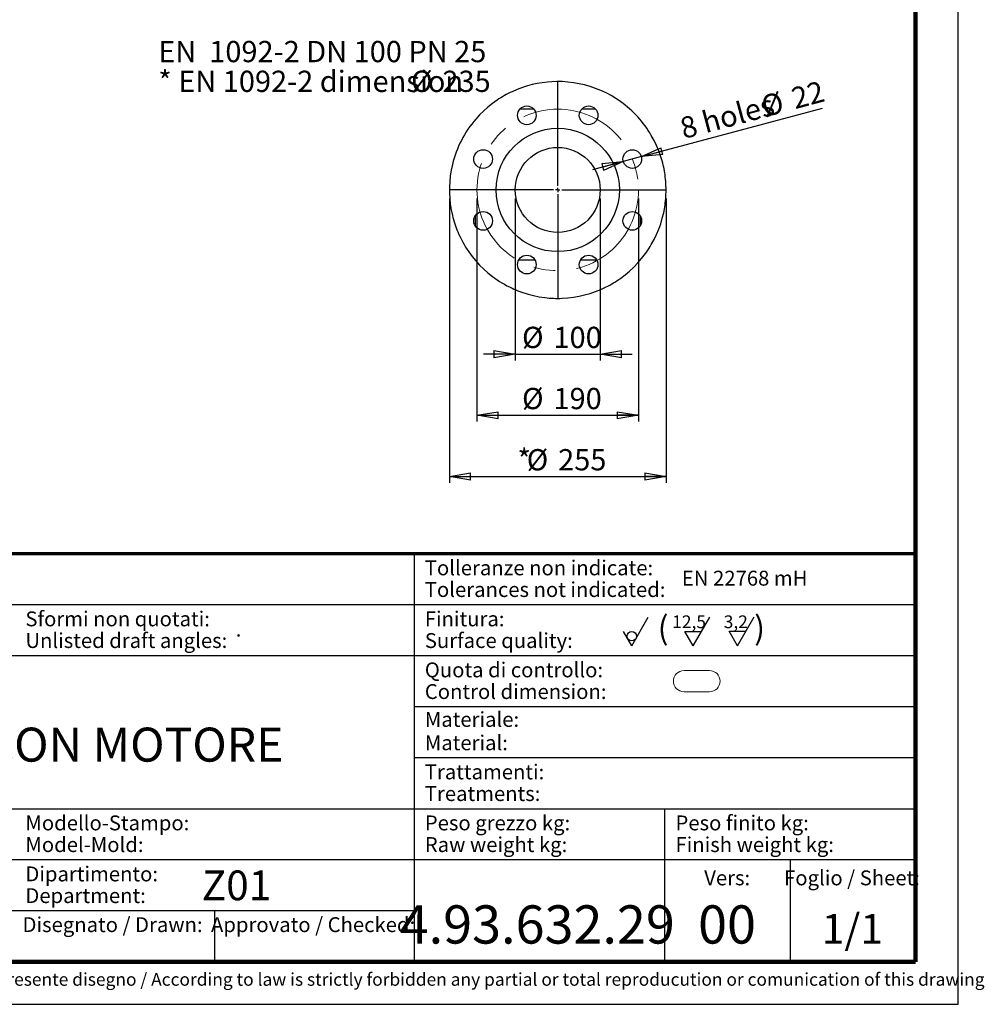
# Model space of a CAD drawing. Units: millimetres. Extents: x -19 to 213, y 0 to 297.
# Drawn here: x 100 to 213, y 0 to 116 of the extents above; entities that cross this region are included whole.
import ezdxf

# ---------------------------------------------------------------- set-up
doc = ezdxf.new("R2010")
doc.units = ezdxf.units.MM
doc.linetypes.add('CENTERX2', pattern=[20.32, 12.7, -2.54, 2.54, -2.54])
doc.layers.add('FORMAT', color=7, linetype='Continuous')
doc.styles.add('SLDTEXTSTYLE0', font='TXT', dxfattribs={"width": 0.605})
doc.styles.add('SLDTEXTSTYLE1', font='TXT', dxfattribs={"width": 0.573825})
doc.styles.add('SLDTEXTSTYLE2', font='TXT', dxfattribs={"width": 0.576526})
doc.styles.add('SLDTEXTSTYLE3', font='TXT', dxfattribs={"width": 0.5203})
doc.styles.add('SLDTEXTSTYLE4', font='TXT', dxfattribs={"width": 0.504629})
doc.styles.add('SLDTEXTSTYLE5', font='TXT', dxfattribs={"width": 0.55055})
doc.styles.add('SLDTEXTSTYLE6', font='TXT', dxfattribs={"width": 0.531021})
doc.styles.add('SLDTEXTSTYLE7', font='TXT', dxfattribs={"width": 0.670574})
doc.styles.add('SLDTEXTSTYLE8', font='TXT', dxfattribs={"width": 0.521006})
doc.dimstyles.new('SLDDIMSTYLE0', dxfattribs={"dimtxt": 2.5, "dimasz": 2.5, "dimexe": 0, "dimexo": 0.0625, "dimtad": 1, "dimlfac": 10, "dimrnd": 1e-09, "dimzin": 12, "dimdsep": 46, "dimtxsty": 'SLDTEXTSTYLE0', "dimblk1": 'CLOSED', "dimblk2": 'CLOSED', "dimsah": 1, "dimcen": 0.09, "dimadec": 0, "dimazin": 3, "dimtfac": 1, "dimtofl": 0, "dimtmove": 0, "dimatfit": 3, "dimldrblk": 'CLOSED', "dimfxl": 0, "dimfrac": 2, "dimtolj": 1, "dimtzin": 12, "dimarcsym": 0})
doc.dimstyles.new('SLDDIMSTYLE1', dxfattribs={"dimtxt": 2.5, "dimasz": 2.5, "dimexe": 0, "dimexo": 0.0625, "dimtad": 1, "dimlfac": 10, "dimrnd": 1e-09, "dimzin": 12, "dimdsep": 46, "dimtxsty": 'SLDTEXTSTYLE0', "dimblk1": 'CLOSED', "dimblk2": 'CLOSED', "dimsah": 1, "dimcen": 0.09, "dimadec": 0, "dimazin": 3, "dimtfac": 1, "dimtmove": 0, "dimatfit": 0, "dimldrblk": 'CLOSED', "dimfxl": 0, "dimfrac": 2, "dimtolj": 1, "dimtzin": 12, "dimarcsym": 0})
doc.dimstyles.new('SLDDIMSTYLE3', dxfattribs={"dimtxt": 2.5, "dimasz": 2.5, "dimexe": 0, "dimexo": 0.0625, "dimtad": 1, "dimlfac": 10, "dimrnd": 1e-09, "dimzin": 12, "dimdsep": 46, "dimtxsty": 'SLDTEXTSTYLE0', "dimblk1": 'CLOSED', "dimblk2": 'CLOSED', "dimsah": 1, "dimcen": 0, "dimadec": 0, "dimazin": 3, "dimtfac": 1, "dimtmove": 0, "dimatfit": 3, "dimldrblk": 'CLOSED', "dimfxl": 0, "dimfrac": 2, "dimtolj": 1, "dimtzin": 12, "dimarcsym": 0})

# ---------------------------------------------------------------- blocks, each defined once
blk = doc.blocks.new('SW_NOTE_0')
at = {"layer": 'FORMAT', "color": 0, "char_height": 2.5, "attachment_point": 1, "style": 'SLDTEXTSTYLE0'}
for s, insert in [('EN  1092-2 DN 100 PN 25', (0, 3.22)), ('* EN 1092-2 dimension', (0, -0.28)), ('%%c', (29.75, -0.28)), ('235', (33.44, -0.28))]:
    blk.add_mtext(s, dxfattribs=dict(at, insert=insert))
blk = doc.blocks.new('SW_NOTE_0_2')
at = {"color": 0, "linetype": 'Continuous', "lineweight": 0, "char_height": 1.75, "attachment_point": 1, "style": 'SLDTEXTSTYLE0'}
for s, insert in [('Dipartimento:', (0, 2.26)), ('Department:', (0, -0.29))]:
    blk.add_mtext(s, dxfattribs=dict(at, insert=insert))
blk = doc.blocks.new('SW_NOTE_0_3')
at = {"color": 0, "linetype": 'Continuous', "lineweight": 0, "char_height": 1.75, "attachment_point": 1, "style": 'SLDTEXTSTYLE1'}
for s, insert in [('Peso finito kg:', (0, 2.26)), ('Finish weight kg:', (0, -0.29))]:
    blk.add_mtext(s, dxfattribs=dict(at, insert=insert))
blk = doc.blocks.new('SW_NOTE_0_4')
at = {"color": 0, "linetype": 'Continuous', "lineweight": 0, "char_height": 1.75, "attachment_point": 1, "style": 'SLDTEXTSTYLE0'}
for s, insert in [('Peso grezzo kg:', (0, 2.26)), ('Raw weight kg:', (0, -0.29))]:
    blk.add_mtext(s, dxfattribs=dict(at, insert=insert))
blk = doc.blocks.new('SW_NOTE_0_5')
at = {"color": 0, "linetype": 'Continuous', "lineweight": 0, "char_height": 1.75, "attachment_point": 1, "style": 'SLDTEXTSTYLE0'}
for s, insert in [('Trattamenti:', (0, 2.26)), ('Treatments:', (0, -0.29))]:
    blk.add_mtext(s, dxfattribs=dict(at, insert=insert))
blk = doc.blocks.new('SW_NOTE_0_6')
at = {"color": 0, "linetype": 'Continuous', "lineweight": 0, "char_height": 1.75, "attachment_point": 1, "style": 'SLDTEXTSTYLE0'}
for s, insert in [('Materiale:', (0, 2.26)), ('Material:', (0, -0.49))]:
    blk.add_mtext(s, dxfattribs=dict(at, insert=insert))
blk = doc.blocks.new('SW_NOTE_0_8')
at = {"color": 0, "linetype": 'Continuous', "lineweight": 0, "char_height": 1.75, "attachment_point": 1, "style": 'SLDTEXTSTYLE0'}
for s, insert in [('Modello-Stampo:', (0, 2.26)), ('Model-Mold:', (0, -0.29))]:
    blk.add_mtext(s, dxfattribs=dict(at, insert=insert))
blk = doc.blocks.new('SW_NOTE_0_9')
at = {"color": 0, "linetype": 'Continuous', "lineweight": 0, "char_height": 1.75, "attachment_point": 1, "style": 'SLDTEXTSTYLE0'}
for s, insert in [('Sformi non quotati:', (0, 2.26)), ('Unlisted draft angles:', (0, -0.29))]:
    blk.add_mtext(s, dxfattribs=dict(at, insert=insert))
blk = doc.blocks.new('SW_NOTE_0_12')
at = {"color": 0, "linetype": 'Continuous', "lineweight": 0, "char_height": 1.75, "attachment_point": 1, "style": 'SLDTEXTSTYLE0'}
for s, insert in [('Tolleranze non indicate:', (0, 2.26)), ('Tolerances not indicated:', (0, -0.29))]:
    blk.add_mtext(s, dxfattribs=dict(at, insert=insert))
blk = doc.blocks.new('SW_NOTE_0_13')
at = {"color": 0, "linetype": 'Continuous', "lineweight": 0, "char_height": 1.75, "attachment_point": 1, "style": 'SLDTEXTSTYLE0'}
for s, insert in [('Finitura:', (0, 2.26)), ('Surface quality:', (0, -0.29))]:
    blk.add_mtext(s, dxfattribs=dict(at, insert=insert))
blk = doc.blocks.new('SW_NOTE_0_14')
at = {"color": 0, "linetype": 'Continuous', "lineweight": 0, "char_height": 1.75, "attachment_point": 1, "style": 'SLDTEXTSTYLE0'}
for s, insert in [('Quota di controllo:', (0, 2.26)), ('Control dimension:', (0, -0.29))]:
    blk.add_mtext(s, dxfattribs=dict(at, insert=insert))
blk = doc.blocks.new('_Closed')
at = {"color": 0, "linetype": 'ByBlock', "lineweight": -2}
for p, q in [((-1, 0.166667), (0, 0)), ((-1, 0.166667), (-1, -0.166667)), ((0, 0), (-1, -0.166667)), ((0, 0), (-1, 0))]:
    blk.add_line(p, q, dxfattribs=at)
blk = doc.blocks.new('_D_14')
at = {"layer": 'FORMAT', "color": 7}
for p, q in [((153.39, 94.78), (153.39, 68.53)), ((172.39, 94.78), (172.39, 68.53)), ((153.39, 69.28), (172.39, 69.28))]:
    blk.add_line(p, q, dxfattribs=at)
at = {"layer": 'FORMAT', "color": 7, "xscale": 2.5, "yscale": 2.5, "rotation": 180.0000000000004}
blk.add_blockref('_Closed', (153.39, 69.28), dxfattribs=at)
at = {"layer": 'FORMAT', "color": 7, "xscale": 2.5, "yscale": 2.5}
blk.add_blockref('_Closed', (172.39, 69.28), dxfattribs=at)
at = {"layer": 'FORMAT', "color": 7, "char_height": 2.5, "attachment_point": 1, "style": 'SLDTEXTSTYLE0'}
for s, insert in [('%%c', (158.69, 72.5)), ('190', (162.39, 72.5))]:
    blk.add_mtext(s, dxfattribs=dict(at, insert=insert))
blk = doc.blocks.new('_D_15')
at = {"layer": 'FORMAT', "color": 7}
for p, q in [((157.89, 94.78), (157.89, 75.72)), ((167.89, 94.78), (167.89, 75.72)), ((157.89, 76.47), (154.14, 76.47)), ((157.89, 76.47), (167.89, 76.47)), ((167.89, 76.47), (171.64, 76.47))]:
    blk.add_line(p, q, dxfattribs=at)
at = {"layer": 'FORMAT', "color": 7, "xscale": 2.5, "yscale": 2.5}
blk.add_blockref('_Closed', (157.89, 76.47, -87.38), dxfattribs=at)
at = {"layer": 'FORMAT', "color": 7, "xscale": 2.5, "yscale": 2.5, "rotation": 180.0000000000004}
blk.add_blockref('_Closed', (167.89, 76.47, -87.38), dxfattribs=at)
at = {"layer": 'FORMAT', "color": 7, "char_height": 2.5, "attachment_point": 1, "style": 'SLDTEXTSTYLE0'}
for s, insert in [('%%c', (158.69, 79.69)), ('100', (162.39, 79.69))]:
    blk.add_mtext(s, dxfattribs=dict(at, insert=insert))
blk = doc.blocks.new('_D_16')
at = {"layer": 'FORMAT', "color": 7}
for p, q in [((150.14, 94.78), (150.14, 61.33)), ((175.64, 94.78), (175.64, 61.33)), ((150.14, 62.08), (175.64, 62.08))]:
    blk.add_line(p, q, dxfattribs=at)
at = {"layer": 'FORMAT', "color": 7, "xscale": 2.5, "yscale": 2.5, "rotation": 180.0000000000004}
blk.add_blockref('_Closed', (150.14, 62.08, -87.38), dxfattribs=at)
at = {"layer": 'FORMAT', "color": 7, "xscale": 2.5, "yscale": 2.5}
blk.add_blockref('_Closed', (175.64, 62.08, -87.38), dxfattribs=at)
at = {"layer": 'FORMAT', "color": 7, "char_height": 2.5, "attachment_point": 1, "style": 'SLDTEXTSTYLE0'}
for s, insert in [('*', (158.15, 65.3)), ('%%c', (159.24, 65.3)), ('255', (162.94, 65.3))]:
    blk.add_mtext(s, dxfattribs=dict(at, insert=insert))
blk = doc.blocks.new('_D_17')
at = {"layer": 'FORMAT', "color": 7}
for p, q in [((172.73, 99.7), (194.03, 105.41)), ((172.73, 99.7), (170.6, 99.13)), ((170.6, 99.13), (166.98, 98.16))]:
    blk.add_line(p, q, dxfattribs=at)
at = {"layer": 'FORMAT', "color": 7, "xscale": 2.5, "yscale": 2.5}
for p, rotation in [((172.73, 99.7, -87.38), 195.0000000000007), ((170.6, 99.13, -87.38), 15.00000000000067)]:
    blk.add_blockref('_Closed', p, dxfattribs=dict(at, rotation=rotation))
at = {"layer": 'FORMAT', "color": 7, "char_height": 2.5, "attachment_point": 1, "rotation": 15, "style": 'SLDTEXTSTYLE0'}
for s, insert in [('22', (190.17, 107.69)), ('%%c', (186.6, 106.74)), ('8 holes', (177.07, 104.18))]:
    blk.add_mtext(s, dxfattribs=dict(at, insert=insert))
blk = doc.blocks.new('SW_CENTERMARKSYMBOL_6')
at = {"layer": 'FORMAT', "color": 0}
for p, q in [((0, 0.5), (0, 12.75)), ((-0.5, 0), (-12.75, 0)), ((0, 0), (-0.25, 0)), ((0, 0), (0, 0.25)), ((0, 0), (0, -0.25)), ((0, 0), (0.25, 0)), ((0.5, 0), (12.75, 0)), ((0, -0.5), (0, -12.75))]:
    blk.add_line(p, q, dxfattribs=at)

msp = doc.modelspace()

# ---------------------------------------------------------------- linework, layer by layer
at = {"color": 7, "linetype": 'Continuous', "lineweight": 25}
for p, q in [((210, 0), (210, 297)), ((164.0664, 108.4785), (163.395, 108.5229)), ((164.7349, 108.3987), (164.0666, 108.4785)), ((166.7017, 107.9498), (166.0545, 108.134)), ((168.5732, 107.1962), (167.9631, 107.4802)), ((154.6802, 105.5379), (154.1769, 105.091)), ((153.6978, 104.6182), (153.2443, 104.1208)), ((154.1768, 105.091), (153.6978, 104.6182)), ((160.0835, 105.2829), (158.4257, 105.2829)), ((167.3545, 105.2829), (165.6967, 105.2829)), ((172.3125, 104.3725), (171.846, 104.8578)), ((152.6159, 103.3329), (152.6159, 103.3329)), ((173.1644, 103.3329), (173.1644, 103.3329)), ((174.7791, 100.3888), (174.5195, 101.0097)), ((150.4983, 98.7838), (150.3572, 98.1257)), ((175.4805, 97.7941), (175.3568, 98.4556)), ((150.1801, 96.7915), (150.1446, 96.1195)), ((150.1901, 96.9109), (150.1901, 96.9109)), ((175.5901, 96.9109), (175.5901, 96.9109)), ((150.1446, 96.1193), (150.1446, 95.4464)), ((150.1446, 95.4462), (150.1801, 94.7742)), ((150.1901, 94.6548), (150.1901, 94.6548)), ((175.5901, 94.6548), (175.5901, 94.6548)), ((150.3572, 93.44), (150.4983, 92.7819)), ((175.3568, 93.1101), (175.4805, 93.7716)), ((174.7792, 91.1771), (175.0056, 91.8109)), ((174.5195, 90.556), (174.7791, 91.1769)), ((152.9901, 87.7484), (152.9901, 87.7484)), ((158.3179, 87.5829), (160.1912, 87.5829)), ((165.5891, 87.5829), (167.4623, 87.5829)), ((172.7901, 87.7484), (172.7901, 87.7484)), ((154.1769, 86.4747), (154.6802, 86.0279)), ((154.6803, 86.0278), (155.2065, 85.6082)), ((170.3025, 85.4089), (170.8396, 85.8145)), ((159.4009, 83.5196), (160.053, 83.3525)), ((167.9631, 84.0855), (168.5732, 84.3695)), ((160.053, 83.3525), (160.7129, 83.2201)), ((160.713, 83.2201), (161.3789, 83.1227)), ((163.3949, 83.0429), (164.0665, 83.0873)), ((164.0666, 83.0873), (164.7349, 83.167)), ((164.735, 83.167), (165.3981, 83.282)), ((146, 53), (146, 5.0001)), ((205, 47), (5, 47)), ((171.603, 42.1714), (173.5515, 45.5464)), ((178.8342, 42.1714), (180.7828, 45.5464)), ((184.0404, 42.1824), (185.989, 45.5574)), ((171.603, 42.1714), (170.6287, 43.8589)), ((178.8342, 42.1714), (177.8599, 43.8589)), ((177.8599, 43.8589), (179.8085, 43.8589)), ((184.0404, 42.1824), (183.0661, 43.8699)), ((183.0661, 43.8699), (185.0147, 43.8699)), ((205, 41), (5, 41)), ((205, 35), (146, 35)), ((205, 29), (146, 29)), ((5, 23), (205.0002, 23)), ((175.5, 5), (175.5, 23)), ((205, 17), (63, 17)), ((190.25, 17), (190.25, 4.998)), ((146, 11), (63, 11)), ((122.5, 11), (122.5, 5.0001)), ((0, 0), (210, 0))]:
    msp.add_line(p, q, dxfattribs=at)
at = {"color": 7, "linetype": 'Continuous', "lineweight": 140}
for p, q in [((205, 292), (205, 5)), ((205, 5), (5, 5))]:
    msp.add_line(p, q, dxfattribs=at)
at = {"color": 8, "linetype": 'Continuous', "lineweight": 25}
for p, q in [((153.1644, 92.704), (153.1644, 91.5909)), ((172.6158, 91.5909), (172.6158, 92.704))]:
    msp.add_line(p, q, dxfattribs=at)
at = {"color": 7, "linetype": 'Continuous', "lineweight": 70}
msp.add_line((205, 53), (5, 53), dxfattribs=at)
at = {"color": 7, "linetype": 'Continuous', "lineweight": 18}
for p, q in [((177.7513, 39.2567), (180.7513, 39.2567)), ((180.7513, 36.7567), (177.7513, 36.7567))]:
    msp.add_line(p, q, dxfattribs=at)
at = {"color": 7, "linetype": 'Continuous', "lineweight": 25, "flags": 128}
for points in [[(158.7585, 107.8449), (158.1278, 107.6101), (157.5103, 107.3423)], [(166.0543, 108.134), (165.3981, 108.2838), (164.7349, 108.3987)], [(167.9629, 107.4803), (167.3386, 107.7316), (166.7019, 107.9497)], [(169.7446, 106.5336), (169.1677, 106.8804), (168.5733, 107.1962)], [(155.7542, 106.3489), (155.2065, 105.9576), (154.6803, 105.5379)], [(174.5195, 101.0097), (174.2274, 101.6162), (173.9038, 102.2063)], [(150.3572, 98.1257), (150.251, 97.461), (150.1801, 96.7917)], [(150.1801, 94.7741), (150.251, 94.1047), (150.3572, 93.4401)], [(175.0056, 91.8109), (175.1984, 92.4558), (175.3568, 93.11)], [(173.9038, 89.3594), (174.2274, 89.9495), (174.5195, 90.556)], [(152.4192, 88.5081), (152.8177, 87.9656), (153.2443, 87.445)], [(153.2443, 87.4449), (153.6978, 86.9475), (154.1768, 86.4747)], [(171.8461, 86.708), (172.3125, 87.1932), (172.7526, 87.7024)], [(170.8397, 85.8145), (171.3546, 86.2479), (171.846, 86.7079)], [(165.3982, 83.282), (166.0544, 83.4318), (166.7018, 83.616)], [(166.7018, 83.616), (167.3386, 83.8341), (167.963, 84.0855)]]:
    msp.add_lwpolyline(points, dxfattribs=at)
at = {"color": 7, "linetype": 'Continuous', "lineweight": 25}
for centre, radius in [((159.2546, 104.5597), 1.1), ((166.5256, 104.5597), 1.1), ((162.8901, 95.7829), 7.25), ((162.8901, 95.7829), 5), ((154.1133, 99.4184), 1.1), ((171.667, 99.4184), 1.1), ((154.1132, 92.1474), 1.1), ((171.667, 92.1474), 1.1), ((159.2545, 87.006), 1.1), ((166.5257, 87.006), 1.1), ((171.603, 43.2964), 0.5625)]:
    msp.add_circle(centre, radius, dxfattribs=at)
for centre, radius, start, end in [((162.8901, 95.7828), 12.7501, 87.731529, 108.907198), ((162.8899, 95.7833), 12.7495, 114.958275, 124.033372), ((162.89, 95.7827), 12.7502, 45.378376, 57.478697), ((162.8896, 95.7825), 12.7506, 30.252783, 42.352671), ((162.8902, 95.7828), 12.7501, 139.159848, 166.386289), ((162.8896, 95.7827), 12.7506, 12.101356, 21.176009), ((162.8904, 95.7829), 12.7498, 359.999974, 9.075485), ((162.8889, 95.7829), 12.7512, 350.925209, 359.999669), ((162.891, 95.7831), 12.7509, 193.613992, 202.688688), ((162.8907, 95.7832), 12.7507, 202.689405, 214.789471), ((162.8897, 95.7832), 12.7506, 320.67263, 329.747104), ((162.8903, 95.7831), 12.7503, 232.941388, 245.041581), ((162.8895, 95.7839), 12.7512, 296.471409, 305.545754), ((162.8904, 95.7836), 12.7508, 245.042627, 254.117315), ((162.8901, 95.7833), 12.7505, 263.193724, 272.268695)]:
    msp.add_arc(centre, radius, start, end, dxfattribs=at)
at = {"color": 7, "linetype": 'Continuous', "lineweight": 18}
for centre, start, end in [((177.7513, 38.0067), 90, 270), ((180.7513, 38.0067), 270, 90)]:
    msp.add_arc(centre, 1.25, start, end, dxfattribs=at)
at = {"layer": 'FORMAT', "color": 7, "linetype": 'CENTERX2', "lineweight": 18}
msp.add_circle((162.8901, 95.7829), 9.5, dxfattribs=at)

# ---------------------------------------------------------------- block references
at = {"color": 7, "linetype": 'Continuous', "lineweight": 0}
for name, p in [('SW_NOTE_0_12', (147.25, 49.95)), ('SW_NOTE_0_9', (100.25, 43.95)), ('SW_NOTE_0_13', (147.25, 43.95)), ('SW_NOTE_0_14', (147.25, 37.95)), ('SW_NOTE_0_6', (147.25, 32.125)), ('SW_NOTE_0_5', (147.25, 25.95)), ('SW_NOTE_0_8', (100.25, 19.95)), ('SW_NOTE_0_4', (147.25, 19.95)), ('SW_NOTE_0_3', (176.75, 19.95)), ('SW_NOTE_0_2', (100.25, 13.95))]:
    msp.add_blockref(name, p, dxfattribs=at)
at = {"layer": 'FORMAT', "color": 7}
for name, p in [('SW_NOTE_0', (115.8827, 110.0907)), ('SW_CENTERMARKSYMBOL_6', (162.8901, 95.7829))]:
    msp.add_blockref(name, p, dxfattribs=at)

# ---------------------------------------------------------------- texts
at = {"color": 7, "linetype": 'Continuous', "lineweight": 0}
for s, insert, char_height, attachment_point, style in [('EN 22768 mH', (177.5, 50.9955), 1.75, 1, 'SLDTEXTSTYLE0'), ('(            )', (174.659, 45.658), 2.75, 1, 'SLDTEXTSTYLE4'), ('12,5', (178.3485, 45.744), 1.5, 2, 'SLDTEXTSTYLE3'), ('3,2', (183.8414, 45.744), 1.5, 2, 'SLDTEXTSTYLE5'), ('.', (125, 44.9955), 1.75, 1, 'SLDTEXTSTYLE0'), ('Z01', (121, 15.7409), 3.5, 1, 'SLDTEXTSTYLE0'), ('Vers:', (182.8306, 15.7455), 1.75, 2, 'SLDTEXTSTYLE0'), ('Foglio / Sheet:', (197.5179, 15.7455), 1.75, 2, 'SLDTEXTSTYLE6'), ('00', (182.8125, 11.6412), 4.5, 2, 'SLDTEXTSTYLE0'), ('1/1', (197.5642, 10.6182), 3.5, 2, 'SLDTEXTSTYLE0'), ('Disegnato / Drawn:', (110.5088, 10.2455), 1.75, 2, 'SLDTEXTSTYLE0'), ('Approvato / Checked:', (134.1016, 10.2455), 1.75, 2, 'SLDTEXTSTYLE2'), ('A norma di legge è rigorosamente vietato riprodurre o comunicare a terzi il contenuto, anche parziale, del presente disegno / According to law is strictly forbidden any partial or total reproducution or comunication of this drawing', (104.5994, 3.6836), 1.5, 2, 'SLDTEXTSTYLE7')]:
    msp.add_mtext(s, dxfattribs=dict(at, insert=insert, char_height=char_height, attachment_point=attachment_point, style=style))
at = {"layer": 'FORMAT', "color": 7, "attachment_point": 2}
for s, insert, char_height, style in [('POMPA MXV 100-6505-2R-60/A CON MOTORE', (74.0556, 32.5422), 4, 'SLDTEXTSTYLE0'), ('4.93.632.29', (160.4837, 11.6412), 4.5, 'SLDTEXTSTYLE8')]:
    msp.add_mtext(s, dxfattribs=dict(at, insert=insert, char_height=char_height, style=style))

# ---------------------------------------------------------------- dimensions: what is measured, and where the dimension line sits
at = {"layer": 'FORMAT', "color": 7}
dim = msp.add_diameter_dim_2p(p1=(172.7295, 99.7031), p2=(170.6044, 99.1337), text='8 holes <>', dimstyle='SLDDIMSTYLE3', dxfattribs=at)
dim.commit()
dim.dimension.update_dxf_attribs({"geometry": '_D_17', "text_midpoint": (186.1056, 103.2872), "dimtype": 163})
for base, p1, p2, text, dimstyle, picture, middle in [((175.6401, 62.082), (150.1401, 95.7829), (175.6401, 95.7829), '*%%c<>', 'SLDDIMSTYLE0', '_D_16', (162.8901, 62.082)), ((172.3901, 69.2756), (153.3901, 95.7829), (172.3901, 95.7829), '%%c<>', 'SLDDIMSTYLE0', '_D_14', (162.8901, 69.2756)), ((167.8901, 76.4692), (157.8901, 95.7829), (167.8901, 95.7829), '%%c<>', 'SLDDIMSTYLE1', '_D_15', (162.8901, 76.4692))]:
    dim = msp.add_linear_dim(base=base, p1=p1, p2=p2, text=text, dimstyle=dimstyle, dxfattribs=at)
    dim.commit()
    dim.dimension.update_dxf_attribs({"geometry": picture, "text_midpoint": middle, "dimtype": 160})

doc.saveas('drawing.dxf')
